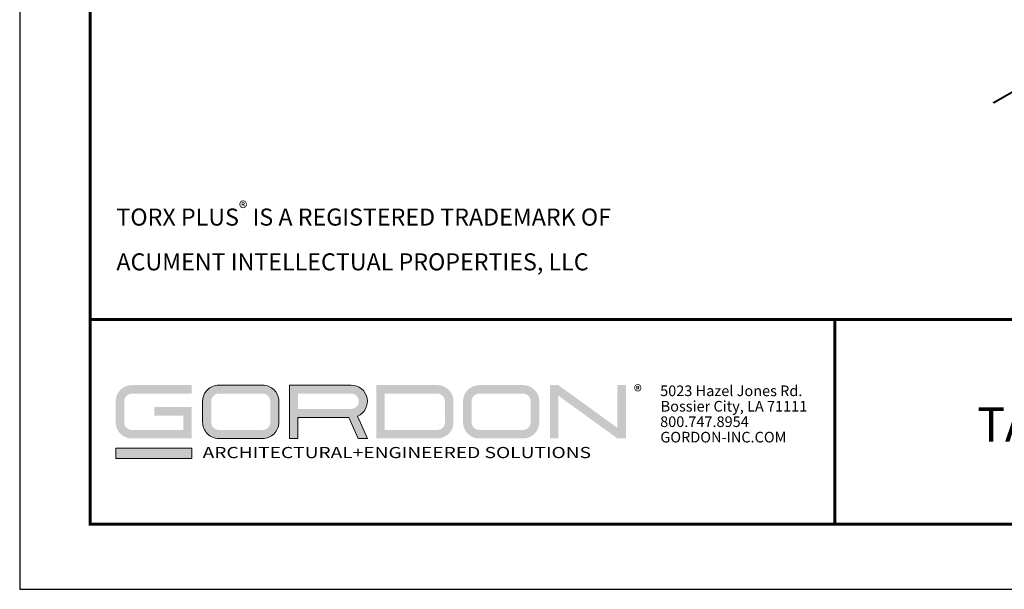
# Model space of a CAD drawing. Units: inches. Extents: x 3 to 208, y 3 to 12.
# Drawn here: x 171 to 176, y 3 to 7 of the extents above; entities that cross this region are included whole.
import ezdxf
from ezdxf.enums import TextEntityAlignment as Align

# ---------------------------------------------------------------- set-up
doc = ezdxf.new("R2010")
doc.units = ezdxf.units.IN
doc.header["$MEASUREMENT"] = 0
doc.layers.get('0').update_dxf_attribs({"linetype": 'CONTINUOUS'})
doc.layers.get('Defpoints').update_dxf_attribs({"color": 252, "linetype": 'CONTINUOUS'})
for name, color, linetype in [('DETAIL', 1, 'CONTINUOUS'), ('DIM', 1, 'CONTINUOUS'), ('TEXT', 3, 'CONTINUOUS')]:
    doc.layers.add(name, color=color, linetype=linetype)
doc.layers.add('LOGO', color=7, linetype='CONTINUOUS', lineweight=5)
doc.styles.add('ADDRESS', font='arial.ttf')
doc.styles.get("Standard").update_dxf_attribs({"font": 'arial.ttf'})
doc.styles.add('STD', font='arial.ttf')

# ---------------------------------------------------------------- blocks, each defined once
blk = doc.blocks.new('56_2020_WEB')
at = {"layer": 'LOGO'}
h = blk.add_hatch(color=256, dxfattribs=at)
h.dxf.hatch_style = 1
h.paths.add_polyline_path([(0.5588, 0.764), (0.2289, 0.764, 0.414214), (0.1404, 0.6755), (0.1404, 0.5596, 0.414214), (0.2289, 0.4711), (0.5588, 0.4711), (0.5588, 0.644), (0.3523, 0.644), (0.3523, 0.5971), (0.512, 0.5971), (0.512, 0.518), (0.2289, 0.518, -0.414214), (0.1873, 0.5596), (0.1873, 0.6755, -0.414214), (0.2289, 0.7171), (0.5588, 0.7171)])
h.paths.add_polyline_path([(0.9482, 0.764), (0.7068, 0.764, 0.414214), (0.6183, 0.6755), (0.6183, 0.5596, 0.414214), (0.7068, 0.4711), (0.9482, 0.4711, 0.414214), (1.0367, 0.5596), (1.0367, 0.6755, 0.414214)])
h.paths.add_polyline_path([(0.9482, 0.7171, -0.414214), (0.9899, 0.6755), (0.9899, 0.5596, -0.414214), (0.9482, 0.518), (0.7068, 0.518, -0.414214), (0.6652, 0.5596), (0.6652, 0.6755, -0.414214), (0.7068, 0.7171)], flags=16)
h.paths.add_polyline_path([(1.4352, 0.764), (1.0954, 0.764), (1.0954, 0.4711), (1.1423, 0.4711), (1.1423, 0.5869), (1.4219, 0.5869), (1.4726, 0.4711), (1.5237, 0.4711), (1.47, 0.594, 0.816093)])
h.paths.add_polyline_path([(1.4352, 0.7171, -1), (1.4352, 0.6338), (1.1423, 0.6338), (1.1423, 0.7171)], flags=16)
h.paths.add_polyline_path([(1.9086, 0.764), (1.5727, 0.764), (1.5727, 0.4711), (1.9086, 0.4711, 0.414214), (1.9971, 0.5596), (1.9971, 0.6755, 0.414214)])
h.paths.add_polyline_path([(1.9086, 0.7171, -0.414214), (1.9503, 0.6755), (1.9503, 0.5596, -0.414214), (1.9086, 0.518), (1.6196, 0.518), (1.6196, 0.7171)], flags=16)
h.paths.add_polyline_path([(2.38, 0.764), (2.1386, 0.764, 0.414214), (2.05, 0.6755), (2.05, 0.5596, 0.414214), (2.1386, 0.4711), (2.38, 0.4711, 0.414214), (2.4685, 0.5596), (2.4685, 0.6755, 0.414214)])
h.paths.add_polyline_path([(2.38, 0.7171, -0.414214), (2.4216, 0.6755), (2.4216, 0.5596, -0.414214), (2.38, 0.518), (2.1386, 0.518, -0.414214), (2.0969, 0.5596), (2.0969, 0.6755, -0.414214), (2.1386, 0.7171)], flags=16)
h.paths.add_polyline_path([(2.5738, 0.764), (2.527, 0.764), (2.527, 0.4711), (2.5738, 0.4711), (2.5738, 0.7061), (2.8988, 0.4711), (2.9456, 0.4711), (2.9456, 0.764), (2.8988, 0.764), (2.8988, 0.529)])
h = blk.add_hatch(color=1, dxfattribs=at)
h.dxf.hatch_style = 1
h.paths.add_polyline_path([(0.5588, 0.4183), (0.1404, 0.4183), (0.1404, 0.361), (0.5588, 0.361)])
for points in [[(0.7068, 0.4711, -0.414214), (0.6183, 0.5596), (0.6183, 0.6755, -0.414214), (0.7068, 0.764), (0.9482, 0.764, -0.414214), (1.0367, 0.6755), (1.0367, 0.5596, -0.414214), (0.9482, 0.4711)], [(1.0954, 0.4711), (1.1423, 0.4711), (1.1423, 0.5869), (1.4219, 0.5869), (1.4726, 0.4711), (1.5237, 0.4711), (1.47, 0.594, 0.816093), (1.4352, 0.764), (1.0954, 0.764)]]:
    blk.add_lwpolyline(points, format="xyb", close=True, dxfattribs=at)
at = {"layer": 'LOGO', "color": 1}
blk.add_lwpolyline([(0.5588, 0.361), (0.1404, 0.361), (0.1404, 0.4183), (0.5588, 0.4183)], close=True, dxfattribs=at)
at = {"layer": 'LOGO'}
for s, p in [('5023 Hazel Jones Rd.', (3.1334, 0.7036)), ('Bossier City, LA 71111', (3.1362, 0.6187)), ('800.747.8954', (3.1334, 0.5339)), ('GORDON-INC.COM', (3.1343, 0.4491))]:
    blk.add_text(s, height=0.058462, dxfattribs=at).set_placement(p)
at = {"layer": 'LOGO', "style": 'ADDRESS', "width": 1.257419}
blk.add_text('ARCHITECTURAL+ENGINEERED SOLUTIONS', height=0.061386, dxfattribs=at).set_placement((0.6182, 0.363))
at = {"layer": 'LOGO', "color": 1, "insert": (2.9888, 0.7638), "char_height": 0.0674, "attachment_point": 1, "style": 'STD'}
blk.add_mtext('®', dxfattribs=at)
blk = doc.blocks.new('TBLOCK_V9WS')
at = {"style": 'STD', "flags": 4}
for tag, p in [('WEB_TITLE1', (-3.0535, 0.9427)), ('DESCRIPTION', (-3.0535, 0.6415)), ('WEB_TITLE3', (-3.0535, 0.3403))]:
    blk.add_attdef(tag, text='', height=0.1875, dxfattribs=at).set_placement(p, align=Align.TOP_CENTER)
blk = doc.blocks.new('WEB00315')
at = {"layer": 'DETAIL', "extrusion": (-5.55112e-17, 0.816138, -0.577858)}
for p, q in [((9.2046, 3.641, 23.562), (4.962, 1.1893, 23.562)), ((9.2112, 3.6403, 23.562), (4.9685, 1.1887, 23.562))]:
    blk.add_line(p, q, dxfattribs=at)
at = {"layer": 'DIM', "insert": (0.1443, 0.4586), "char_height": 0.09375, "attachment_point": 4, "style": 'STD'}
blk.add_mtext('\\A1;TORX PLUS{\\H0.75833x;\\S®^ ;\\H1.31869x; IS A REGISTERED TRADEMARK OF\\PACUMENT INTELLECTUAL PROPERTIES, LLC}', dxfattribs=at)

msp = doc.modelspace()

# ---------------------------------------------------------------- linework, layer by layer
at = {"const_width": 0.0156}
msp.add_lwpolyline([(181.4559, 3.7459), (171.2509, 3.7459), (171.2509, 11.5107), (181.4559, 11.5107)], close=True, dxfattribs=at)
msp.add_lwpolyline([(171.2509, 4.8709), (181.4559, 4.8709)], dxfattribs=at)
at = {"color": 254, "const_width": 0.0156}
msp.add_lwpolyline([(171.2509, 4.8709), (175.3447, 4.8709), (175.3447, 3.7459)], dxfattribs=at)
at = {"color": 254}
msp.add_lwpolyline([(175.3447, 4.8709), (181.4559, 4.8709), (181.4559, 3.7459), (175.3447, 3.7459)], close=True, dxfattribs=at)
at = {"layer": 'Defpoints'}
msp.add_lwpolyline([(170.8634, 3.3883), (181.8434, 3.3883), (181.8434, 11.8683), (170.8634, 11.8683)], close=True, dxfattribs=at)

# ---------------------------------------------------------------- block references
for name, p in [('WEB00315', (171.2509, 4.8709)), ('56_2020_WEB', (171.2509, 3.7459))]:
    msp.add_blockref(name, p)
at = {"layer": 'TEXT'}
ref = msp.add_blockref('TBLOCK_V9WS', (181.4559, 3.7459), dxfattribs=at)
ref.add_attrib('WEB_TITLE1', 'SECURITY CEILINGS', dxfattribs={"layer": '0', "height": 0.1875, "style": 'STD'}).set_placement((178.4025, 4.6886), align=Align.TOP_CENTER)
ref.add_attrib('WEB_TITLE2', 'TAMPER-PROOF - CEL-LINE - EXPOSED', dxfattribs={"layer": '0', "height": 0.1875, "style": 'STD'}).set_placement((178.4025, 4.3874), align=Align.TOP_CENTER)
ref.add_attrib('WEB_TITLE3', 'ACCESS PLATE ISOMETRIC', dxfattribs={"layer": '0', "height": 0.1875, "style": 'STD'}).set_placement((178.4025, 4.0862), align=Align.TOP_CENTER)

doc.saveas('drawing.dxf')
